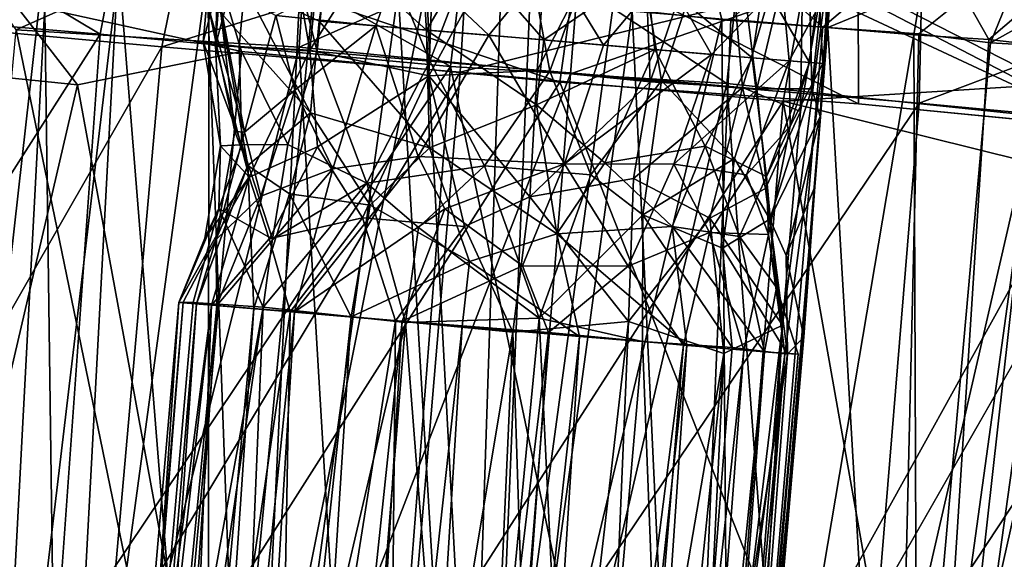
# Model space of a CAD drawing. Units: inches. Extents: x -14.5 to 10.7, y -12.9 to 13.1.
# Drawn here: x -4.9 to -4.4, y -11.4 to -11.1 of the extents above; entities that cross this region are included whole.
import ezdxf

# ---------------------------------------------------------------- set-up
doc = ezdxf.new("R2010")
doc.units = ezdxf.units.IN
doc.header["$MEASUREMENT"] = 0
doc.layers.add('SEAT-CASTER', color=5, linetype='Continuous')

msp = doc.modelspace()

# ---------------------------------------------------------------- linework, layer by layer
at = {"layer": 'SEAT-CASTER'}
for points in [[(-4.76788, -11.13375, 0.95763), (-4.7391, -11.02275, 0.90381), (-4.75791, -11.02473, 0.96081)], [(-4.74959, -11.136, 0.90212), (-4.7391, -11.02275, 0.90381), (-4.76788, -11.13375, 0.95763)], [(-4.75791, -11.02473, 0.96081), (-4.76171, -11.13555, 1.03145), (-4.76788, -11.13375, 0.95763)], [(-4.75325, -11.0251, 1.02148), (-4.76171, -11.13555, 1.03145), (-4.75791, -11.02473, 0.96081)], [(-4.73291, -11.02693, 1.06498), (-4.76171, -11.13555, 1.03145), (-4.75325, -11.0251, 1.02148)], [(-4.73291, -11.02693, 1.06498), (-4.71351, -11.13797, 1.10164), (-4.76171, -11.13555, 1.03145)], [(-4.70971, -11.13864, 0.85394), (-4.7391, -11.02275, 0.90381), (-4.74959, -11.136, 0.90212)], [(-4.70971, -11.13864, 0.85394), (-4.69935, -11.0297, 0.85453), (-4.7391, -11.02275, 0.90381)], [(-4.7022, -11.02678, 1.0999), (-4.71351, -11.13797, 1.10164), (-4.73291, -11.02693, 1.06498)], [(-4.64847, -11.034, 1.13028), (-4.71351, -11.13797, 1.10164), (-4.7022, -11.02678, 1.0999)], [(-4.6522, -11.14352, 0.82453), (-4.69935, -11.0297, 0.85453), (-4.70971, -11.13864, 0.85394)], [(-4.6522, -11.14352, 0.82453), (-4.6569, -11.03339, 0.83113), (-4.69935, -11.0297, 0.85453)], [(-4.64847, -11.034, 1.13028), (-4.65275, -11.15104, 1.12989), (-4.71351, -11.13797, 1.10164)], [(-4.6522, -11.14352, 0.82453), (-4.6115, -11.03718, 0.8204), (-4.6569, -11.03339, 0.83113)], [(-4.5896, -11.03516, 1.13648), (-4.65275, -11.15104, 1.12989), (-4.64847, -11.034, 1.13028)], [(-4.5896, -11.03516, 1.13648), (-4.59743, -11.14837, 1.13839), (-4.65275, -11.15104, 1.12989)], [(-4.59108, -11.14865, 0.82005), (-4.6115, -11.03718, 0.8204), (-4.6522, -11.14352, 0.82453)], [(-4.59108, -11.14865, 0.82005), (-4.55262, -11.04217, 0.8276), (-4.6115, -11.03718, 0.8204)], [(-4.54402, -11.04324, 1.12658), (-4.59743, -11.14837, 1.13839), (-4.5896, -11.03516, 1.13648)], [(-4.82053, -11.12984, 1.93844), (-4.9722, -11.03901, 1.86306), (-4.99171, -11.11533, 1.88375)], [(-4.9722, -11.03901, 1.86306), (-4.82053, -11.12984, 1.93844), (-4.80594, -11.05312, 1.91562)], [(-4.53409, -11.15348, 0.83814), (-4.55262, -11.04217, 0.8276), (-4.59108, -11.14865, 0.82005)], [(-4.53409, -11.15348, 0.83814), (-4.49922, -11.04667, 0.85692), (-4.55262, -11.04217, 0.8276)], [(-4.54402, -11.04324, 1.12658), (-4.5398, -11.15406, 1.1222), (-4.59743, -11.14837, 1.13839)], [(-4.5025, -11.0437, 1.10298), (-4.5398, -11.15406, 1.1222), (-4.54402, -11.04324, 1.12658)], [(-4.5025, -11.0437, 1.10298), (-4.49272, -11.15694, 1.08733), (-4.5398, -11.15406, 1.1222)], [(-4.48546, -11.15766, 0.87879), (-4.49922, -11.04667, 0.85692), (-4.53409, -11.15348, 0.83814)], [(-4.46133, -11.04995, 1.05421), (-4.49272, -11.15694, 1.08733), (-4.5025, -11.0437, 1.10298)], [(-4.48546, -11.15766, 0.87879), (-4.45979, -11.04966, 0.9067), (-4.49922, -11.04667, 0.85692)], [(-4.4573, -11.15764, 0.93203), (-4.44581, -11.04769, 0.95219), (-4.45979, -11.04966, 0.9067)], [(-4.45307, -11.17174, 0.98476), (-4.44581, -11.04769, 0.95219), (-4.4573, -11.15764, 0.93203)], [(-4.45307, -11.17174, 0.98476), (-4.44325, -11.05245, 0.99825), (-4.44581, -11.04769, 0.95219)], [(-4.49532, -11.67811, 0.99992), (-4.44325, -11.05245, 0.99825), (-4.45586, -11.20779, 0.99378)], [(-4.47238, -11.27838, 1.03628), (-4.44325, -11.05245, 0.99825), (-4.49532, -11.67811, 0.99992)], [(-4.46133, -11.04995, 1.05421), (-4.46307, -11.16926, 1.03831), (-4.49272, -11.15694, 1.08733)], [(-4.4573, -11.15764, 0.93203), (-4.45979, -11.04966, 0.9067), (-4.48546, -11.15766, 0.87879)], [(-4.44325, -11.05245, 0.99825), (-4.47238, -11.27838, 1.03628), (-4.46307, -11.16926, 1.03831)], [(-4.44325, -11.05245, 0.99825), (-4.46307, -11.16926, 1.03831), (-4.46133, -11.04995, 1.05421)], [(-4.45586, -11.20779, 0.99378), (-4.44325, -11.05245, 0.99825), (-4.45307, -11.17174, 0.98476)], [(-4.64181, -11.14632, 1.96119), (-4.80594, -11.05312, 1.91562), (-4.82053, -11.12984, 1.93844)], [(-4.80594, -11.05312, 1.91562), (-4.64181, -11.14632, 1.96119), (-4.63253, -11.06783, 1.93699)], [(-4.71404, -11.0608, 0.02572), (-4.86328, -11.12753, 0.02946), (-4.90454, -11.06733, 0.05781)], [(-4.86328, -11.12753, 0.02946), (-4.71404, -11.0608, 0.02572), (-4.719, -11.13641, 0.0017)], [(-4.57438, -11.07276, 0.02079), (-4.719, -11.13641, 0.0017), (-4.71404, -11.0608, 0.02572)], [(-4.77656, -11.07543, 1.75419), (-4.93323, -11.12301, 1.75609), (-4.91418, -11.06376, 1.70997)], [(-4.50069, -11.15492, 1.95608), (-4.63253, -11.06783, 1.93699), (-4.64181, -11.14632, 1.96119)], [(-4.63253, -11.06783, 1.93699), (-4.50069, -11.15492, 1.95608), (-4.49285, -11.07955, 1.93206)], [(-4.719, -11.13641, 0.0017), (-4.57438, -11.07276, 0.02079), (-4.5805, -11.14995, -0.00322)], [(-4.40097, -11.08746, 0.04216), (-4.5805, -11.14995, -0.00322), (-4.57438, -11.07276, 0.02079)], [(-4.50336, -11.12252, 1.24775), (-4.5158, -11.0694, 1.29751), (-4.55895, -11.11626, 1.26392)], [(-4.5158, -11.0694, 1.29751), (-4.45168, -11.12617, 1.2218), (-4.39703, -11.07948, 1.23686)], [(-4.45168, -11.12617, 1.2218), (-4.5158, -11.0694, 1.29751), (-4.50336, -11.12252, 1.24775)], [(-4.93323, -11.12301, 1.75609), (-4.77656, -11.07543, 1.75419), (-4.789, -11.13622, 1.80216)], [(-4.63303, -11.0876, 1.77257), (-4.789, -11.13622, 1.80216), (-4.77656, -11.07543, 1.75419)], [(-4.49868, -11.1222, 0.71146), (-4.44584, -11.0753, 0.68857), (-4.44922, -11.12639, 0.73753)], [(-4.34571, -11.08383, 0.77244), (-4.44922, -11.12639, 0.73753), (-4.44584, -11.0753, 0.68857)], [(-4.3094, -11.17497, 1.91565), (-4.49285, -11.07955, 1.93206), (-4.50069, -11.15492, 1.95608)], [(-4.49285, -11.07955, 1.93206), (-4.3094, -11.17497, 1.91565), (-4.3064, -11.09535, 1.89111)], [(-4.40538, -11.1301, 1.18469), (-4.39703, -11.07948, 1.23686), (-4.45168, -11.12617, 1.2218)], [(-4.36706, -11.13253, 1.13883), (-4.39703, -11.07948, 1.23686), (-4.40538, -11.1301, 1.18469)], [(-4.39703, -11.07948, 1.23686), (-4.36706, -11.13253, 1.13883), (-4.31347, -11.08652, 1.13637)], [(-4.789, -11.13622, 1.80216), (-4.63303, -11.0876, 1.77257), (-4.63675, -11.14914, 1.82105)], [(-4.70873, -11.12311, 1.10013), (-4.70251, -11.08372, 1.10343), (-4.74699, -11.10509, 1.05925)], [(-4.65391, -11.12773, 1.12955), (-4.70251, -11.08372, 1.10343), (-4.70873, -11.12311, 1.10013)], [(-4.65391, -11.12773, 1.12955), (-4.63175, -11.08954, 1.13587), (-4.70251, -11.08372, 1.10343)], [(-4.46148, -11.10552, 1.76532), (-4.63675, -11.14914, 1.82105), (-4.63303, -11.0876, 1.77257)], [(-4.5805, -11.14995, -0.00322), (-4.40097, -11.08746, 0.04216), (-4.40266, -11.16502, 0.01864)], [(-4.44922, -11.12639, 0.73753), (-4.34571, -11.08383, 0.77244), (-4.40269, -11.12951, 0.77511)], [(-4.40269, -11.12951, 0.77511), (-4.34571, -11.08383, 0.77244), (-4.36618, -11.13415, 0.82187)], [(-4.2347, -11.10155, 0.09472), (-4.40266, -11.16502, 0.01864), (-4.40097, -11.08746, 0.04216)], [(-4.3406, -11.13561, 1.08768), (-4.31347, -11.08652, 1.13637), (-4.36706, -11.13253, 1.13883)], [(-4.28528, -11.08895, 0.89163), (-4.36618, -11.13415, 0.82187), (-4.34571, -11.08383, 0.77244)], [(-4.91181, -11.65087, 1.1037), (-4.84912, -11.09247, 1.13485), (-4.87583, -11.09021, 1.08176)], [(-4.84133, -11.65684, 1.19584), (-4.84912, -11.09247, 1.13485), (-4.91181, -11.65087, 1.1037)], [(-4.84757, -11.09262, 0.82047), (-4.87732, -11.65379, 0.79938), (-4.87264, -11.0912, 0.86873)], [(-4.81093, -11.09572, 0.77519), (-4.87732, -11.65379, 0.79938), (-4.84757, -11.09262, 0.82047)], [(-4.84912, -11.09247, 1.13485), (-4.84133, -11.65684, 1.19584), (-4.81132, -11.09486, 1.18267)], [(-4.76145, -11.09452, 0.1795), (-4.58592, -11.15431, 0.13627), (-4.57721, -11.09233, 0.18522)], [(-4.7308, -11.12028, 0.87901), (-4.66681, -11.08824, 0.83137), (-4.67988, -11.12553, 0.83865)], [(-4.67988, -11.12553, 0.83865), (-4.66681, -11.08824, 0.83137), (-4.62225, -11.13035, 0.82221)], [(-4.62225, -11.13035, 0.82221), (-4.66681, -11.08824, 0.83137), (-4.59046, -11.09153, 0.82171)], [(-4.59418, -11.13261, 1.13636), (-4.63175, -11.08954, 1.13587), (-4.65391, -11.12773, 1.12955)], [(-4.59418, -11.13261, 1.13636), (-4.54197, -11.0971, 1.12506), (-4.63175, -11.08954, 1.13587)], [(-4.59046, -11.09153, 0.82171), (-4.56359, -11.13538, 0.82815), (-4.62225, -11.13035, 0.82221)], [(-4.53254, -11.09814, 0.83849), (-4.56359, -11.13538, 0.82815), (-4.59046, -11.09153, 0.82171)], [(-4.43363, -11.16538, 0.15568), (-4.57721, -11.09233, 0.18522), (-4.58592, -11.15431, 0.13627)], [(-4.57721, -11.09233, 0.18522), (-4.43363, -11.16538, 0.15568), (-4.43369, -11.10451, 0.20359)], [(-4.36618, -11.13415, 0.82187), (-4.28528, -11.08895, 0.89163), (-4.33938, -11.13571, 0.8732)], [(-4.81093, -11.09572, 0.77519), (-4.76535, -11.66329, 0.71198), (-4.87732, -11.65379, 0.79938)], [(-4.74842, -11.13868, 0.14825), (-4.76145, -11.09452, 0.1795), (-4.86503, -11.11308, 0.18484)], [(-4.81132, -11.09486, 1.18267), (-4.84133, -11.65684, 1.19584), (-4.76608, -11.10024, 1.21908)], [(-4.76499, -11.09962, 0.73757), (-4.76535, -11.66329, 0.71198), (-4.81093, -11.09572, 0.77519)], [(-4.58592, -11.15431, 0.13627), (-4.76145, -11.09452, 0.1795), (-4.74842, -11.13868, 0.14825)], [(-4.53742, -11.13761, 1.11914), (-4.54197, -11.0971, 1.12506), (-4.59418, -11.13261, 1.13636)], [(-4.48784, -11.14184, 1.07933), (-4.54197, -11.0971, 1.12506), (-4.53742, -11.13761, 1.11914)], [(-4.48784, -11.14184, 1.07933), (-4.48198, -11.10347, 1.07738), (-4.54197, -11.0971, 1.12506)], [(-4.76608, -11.10024, 1.21908), (-4.84133, -11.65684, 1.19584), (-4.74545, -11.66497, 1.25051)], [(-4.76608, -11.10024, 1.21908), (-4.74545, -11.66497, 1.25051), (-4.71847, -11.10356, 1.24503)], [(-4.71105, -11.10336, 0.70932), (-4.76535, -11.66329, 0.71198), (-4.76499, -11.09962, 0.73757)], [(-4.56359, -11.13538, 0.82815), (-4.53254, -11.09814, 0.83849), (-4.50857, -11.14008, 0.85765)], [(-4.50857, -11.14008, 0.85765), (-4.53254, -11.09814, 0.83849), (-4.47269, -11.10284, 0.89083)], [(-4.50857, -11.14008, 0.85765), (-4.47269, -11.10284, 0.89083), (-4.46891, -11.14342, 0.90741)], [(-4.46891, -11.14342, 0.90741), (-4.47269, -11.10284, 0.89083), (-4.44842, -11.10526, 0.96401)], [(-4.46148, -11.10552, 1.76532), (-4.3122, -11.09966, 1.68012), (-4.29193, -11.1232, 1.71771)], [(-4.40266, -11.16502, 0.01864), (-4.2347, -11.10155, 0.09472), (-4.23027, -11.18121, 0.07298)], [(-4.65508, -11.10965, 0.69461), (-4.76535, -11.66329, 0.71198), (-4.71105, -11.10336, 0.70932)], [(-4.76115, -11.10385, 0.93126), (-4.7469, -11.17988, 0.93994), (-4.76491, -11.11752, 0.96377)], [(-4.7308, -11.12028, 0.87901), (-4.7469, -11.17988, 0.93994), (-4.76115, -11.10385, 0.93126)], [(-4.75894, -11.11878, 1.02369), (-4.71317, -11.16996, 1.08012), (-4.74699, -11.10509, 1.05925)], [(-4.74699, -11.10509, 1.05925), (-4.71317, -11.16996, 1.08012), (-4.70873, -11.12311, 1.10013)], [(-4.71847, -11.10356, 1.24503), (-4.74545, -11.66497, 1.25051), (-4.66836, -11.1078, 1.26093)], [(-4.66836, -11.1078, 1.26093), (-4.74545, -11.66497, 1.25051), (-4.63478, -11.67436, 1.26534)], [(-4.66836, -11.1078, 1.26093), (-4.63478, -11.67436, 1.26534), (-4.61619, -11.11223, 1.26741)], [(-4.63675, -11.14914, 1.82105), (-4.46148, -11.10552, 1.76532), (-4.47207, -11.16397, 1.81042)], [(-4.45853, -11.1443, 1.02432), (-4.48198, -11.10347, 1.07738), (-4.48784, -11.14184, 1.07933)], [(-4.45853, -11.1443, 1.02432), (-4.45393, -11.10484, 1.02305), (-4.48198, -11.10347, 1.07738)], [(-4.47207, -11.16397, 1.81042), (-4.46148, -11.10552, 1.76532), (-4.35282, -11.15651, 1.77294)], [(-4.46891, -11.14342, 0.90741), (-4.44842, -11.10526, 0.96401), (-4.45173, -11.14469, 0.96439)], [(-4.29193, -11.1232, 1.71771), (-4.35282, -11.15651, 1.77294), (-4.46148, -11.10552, 1.76532)], [(-4.45173, -11.14469, 0.96439), (-4.45393, -11.10484, 1.02305), (-4.45853, -11.1443, 1.02432)], [(-4.45173, -11.14469, 0.96439), (-4.44842, -11.10526, 0.96401), (-4.45393, -11.10484, 1.02305)], [(-4.28708, -11.17965, 0.20085), (-4.43369, -11.10451, 0.20359), (-4.43363, -11.16538, 0.15568)], [(-4.43369, -11.10451, 0.20359), (-4.28708, -11.17965, 0.20085), (-4.29607, -11.11617, 0.24781)], [(-4.83197, -11.15563, 0.16239), (-4.86503, -11.11308, 0.18484), (-4.95525, -11.143, 0.20572)], [(-4.74842, -11.13868, 0.14825), (-4.86503, -11.11308, 0.18484), (-4.83197, -11.15563, 0.16239)], [(-4.65508, -11.10965, 0.69461), (-4.62475, -11.67521, 0.69392), (-4.76535, -11.66329, 0.71198)], [(-4.60122, -11.11351, 0.69026), (-4.62475, -11.67521, 0.69392), (-4.65508, -11.10965, 0.69461)], [(-4.61619, -11.11223, 1.26741), (-4.63478, -11.67436, 1.26534), (-4.55895, -11.11626, 1.26392)], [(-4.99171, -11.11533, 1.88375), (-5.01318, -11.43234, 1.88563), (-4.82053, -11.12984, 1.93844)], [(-4.75179, -11.1795, 0.9919), (-4.76491, -11.11752, 0.96377), (-4.7469, -11.17988, 0.93994)], [(-4.76491, -11.11752, 0.96377), (-4.75179, -11.1795, 0.9919), (-4.75894, -11.11878, 1.02369)], [(-4.55895, -11.11626, 1.26392), (-4.63478, -11.67436, 1.26534), (-4.50336, -11.12252, 1.24775)], [(-4.54907, -11.11793, 0.69612), (-4.62475, -11.67521, 0.69392), (-4.60122, -11.11351, 0.69026)], [(-4.54907, -11.11793, 0.69612), (-4.52253, -11.68388, 0.72471), (-4.62475, -11.67521, 0.69392)], [(-4.49868, -11.1222, 0.71146), (-4.52253, -11.68388, 0.72471), (-4.54907, -11.11793, 0.69612)], [(-4.96228, -11.43915, 1.76252), (-4.93323, -11.12301, 1.75609), (-4.789, -11.13622, 1.80216)], [(-4.71317, -11.16996, 1.08012), (-4.75894, -11.11878, 1.02369), (-4.74512, -11.19677, 1.02115)], [(-4.74512, -11.19677, 1.02115), (-4.75894, -11.11878, 1.02369), (-4.75179, -11.1795, 0.9919)], [(-4.7469, -11.17988, 0.93994), (-4.7308, -11.12028, 0.87901), (-4.72117, -11.15844, 0.88651)], [(-4.72117, -11.15844, 0.88651), (-4.7308, -11.12028, 0.87901), (-4.67988, -11.12553, 0.83865)], [(-4.65251, -11.18788, 1.11257), (-4.70873, -11.12311, 1.10013), (-4.71317, -11.16996, 1.08012)], [(-4.70873, -11.12311, 1.10013), (-4.65251, -11.18788, 1.11257), (-4.65391, -11.12773, 1.12955)], [(-4.50336, -11.12252, 1.24775), (-4.63478, -11.67436, 1.26534), (-4.49921, -11.68585, 1.22149)], [(-4.44922, -11.12639, 0.73753), (-4.52253, -11.68388, 0.72471), (-4.49868, -11.1222, 0.71146)], [(-4.50336, -11.12252, 1.24775), (-4.49921, -11.68585, 1.22149), (-4.45168, -11.12617, 1.2218)], [(-4.86328, -11.12753, 0.02946), (-4.79707, -11.45024, 0.00963), (-4.89285, -11.44304, 0.03101)], [(-4.719, -11.13641, 0.0017), (-4.79707, -11.45024, 0.00963), (-4.86328, -11.12753, 0.02946)], [(-4.72117, -11.15844, 0.88651), (-4.67988, -11.12553, 0.83865), (-4.70171, -11.19851, 0.87188)], [(-4.70171, -11.19851, 0.87188), (-4.67988, -11.12553, 0.83865), (-4.65828, -11.1923, 0.84747)], [(-4.62225, -11.13035, 0.82221), (-4.65828, -11.1923, 0.84747), (-4.67988, -11.12553, 0.83865)], [(-4.59785, -11.16577, 1.12238), (-4.65391, -11.12773, 1.12955), (-4.65251, -11.18788, 1.11257)], [(-4.59785, -11.16577, 1.12238), (-4.59418, -11.13261, 1.13636), (-4.65391, -11.12773, 1.12955)], [(-4.44922, -11.12639, 0.73753), (-4.41622, -11.69289, 0.81627), (-4.52253, -11.68388, 0.72471)], [(-4.45168, -11.12617, 1.2218), (-4.49921, -11.68585, 1.22149), (-4.40538, -11.1301, 1.18469)], [(-4.40269, -11.12951, 0.77511), (-4.41622, -11.69289, 0.81627), (-4.44922, -11.12639, 0.73753)], [(-4.82053, -11.12984, 1.93844), (-5.01318, -11.43234, 1.88563), (-4.84311, -11.44677, 1.93914)], [(-4.82053, -11.12984, 1.93844), (-4.84311, -11.44677, 1.93914), (-4.64181, -11.14632, 1.96119)], [(-4.62225, -11.13035, 0.82221), (-4.58357, -11.19592, 0.84261), (-4.65828, -11.1923, 0.84747)], [(-4.58357, -11.19592, 0.84261), (-4.62225, -11.13035, 0.82221), (-4.56359, -11.13538, 0.82815)], [(-4.53742, -11.13761, 1.11914), (-4.59418, -11.13261, 1.13636), (-4.59785, -11.16577, 1.12238)], [(-4.40538, -11.1301, 1.18469), (-4.49921, -11.68585, 1.22149), (-4.40314, -11.694, 1.11597)], [(-4.36618, -11.13415, 0.82187), (-4.41622, -11.69289, 0.81627), (-4.40269, -11.12951, 0.77511)], [(-4.40538, -11.1301, 1.18469), (-4.40314, -11.694, 1.11597), (-4.36706, -11.13253, 1.13883)], [(-4.36706, -11.13253, 1.13883), (-4.40314, -11.694, 1.11597), (-4.3406, -11.13561, 1.08768)], [(-4.96228, -11.43915, 1.76252), (-4.789, -11.13622, 1.80216), (-4.8167, -11.44901, 1.80787)], [(-4.8167, -11.44901, 1.80787), (-4.789, -11.13622, 1.80216), (-4.63675, -11.14914, 1.82105)], [(-4.719, -11.13641, 0.0017), (-4.69978, -11.45892, -0.00139), (-4.79707, -11.45024, 0.00963)], [(-4.76788, -11.13375, 0.95763), (-4.75902, -11.18686, 1.00198), (-4.74825, -11.18633, 0.91981)], [(-4.76171, -11.13555, 1.03145), (-4.75902, -11.18686, 1.00198), (-4.76788, -11.13375, 0.95763)], [(-4.76788, -11.13375, 0.95763), (-4.74825, -11.18633, 0.91981), (-4.74959, -11.136, 0.90212)], [(-4.71351, -11.13797, 1.10164), (-4.74449, -11.20275, 1.04439), (-4.76171, -11.13555, 1.03145)], [(-4.75902, -11.18686, 1.00198), (-4.76171, -11.13555, 1.03145), (-4.74449, -11.20275, 1.04439)], [(-4.74959, -11.136, 0.90212), (-4.72467, -11.1861, 0.88304), (-4.70971, -11.13864, 0.85394)], [(-4.72467, -11.1861, 0.88304), (-4.74959, -11.136, 0.90212), (-4.74825, -11.18633, 0.91981)], [(-4.74449, -11.20275, 1.04439), (-4.71351, -11.13797, 1.10164), (-4.70958, -11.18737, 1.08989)], [(-4.5805, -11.14995, -0.00322), (-4.69978, -11.45892, -0.00139), (-4.719, -11.13641, 0.0017)], [(-4.65275, -11.15104, 1.12989), (-4.70958, -11.18737, 1.08989), (-4.71351, -11.13797, 1.10164)], [(-4.59785, -11.16577, 1.12238), (-4.56294, -11.19542, 1.10779), (-4.53742, -11.13761, 1.11914)], [(-4.50857, -11.14008, 0.85765), (-4.58357, -11.19592, 0.84261), (-4.56359, -11.13538, 0.82815)], [(-4.51176, -11.18703, 1.0798), (-4.53742, -11.13761, 1.11914), (-4.56294, -11.19542, 1.10779)], [(-4.53742, -11.13761, 1.11914), (-4.51176, -11.18703, 1.0798), (-4.48784, -11.14184, 1.07933)], [(-4.33938, -11.13571, 0.8732), (-4.41622, -11.69289, 0.81627), (-4.36618, -11.13415, 0.82187)], [(-4.33938, -11.13571, 0.8732), (-4.36688, -11.69708, 0.97851), (-4.41622, -11.69289, 0.81627)], [(-4.3406, -11.13561, 1.08768), (-4.40314, -11.694, 1.11597), (-4.32531, -11.1369, 1.0371)], [(-4.32531, -11.1369, 1.0371), (-4.40314, -11.694, 1.11597), (-4.36688, -11.69708, 0.97851)], [(-4.32371, -11.13704, 0.92918), (-4.36688, -11.69708, 0.97851), (-4.33938, -11.13571, 0.8732)], [(-4.32531, -11.1369, 1.0371), (-4.36688, -11.69708, 0.97851), (-4.31947, -11.1374, 0.98477)], [(-4.31947, -11.1374, 0.98477), (-4.36688, -11.69708, 0.97851), (-4.32371, -11.13704, 0.92918)], [(-4.89878, -11.44198, 0.17112), (-4.83197, -11.15563, 0.16239), (-4.95525, -11.143, 0.20572)], [(-4.77706, -11.45488, 0.14165), (-4.74842, -11.13868, 0.14825), (-4.83197, -11.15563, 0.16239)], [(-4.77706, -11.45488, 0.14165), (-4.58592, -11.15431, 0.13627), (-4.74842, -11.13868, 0.14825)], [(-4.68437, -11.20588, 0.85239), (-4.70971, -11.13864, 0.85394), (-4.72467, -11.1861, 0.88304)], [(-4.70971, -11.13864, 0.85394), (-4.68437, -11.20588, 0.85239), (-4.6522, -11.14352, 0.82453)], [(-4.58357, -11.19592, 0.84261), (-4.50857, -11.14008, 0.85765), (-4.52774, -11.19616, 0.86906)], [(-4.46891, -11.14342, 0.90741), (-4.52774, -11.19616, 0.86906), (-4.50857, -11.14008, 0.85765)], [(-4.4805, -11.20247, 1.01784), (-4.48784, -11.14184, 1.07933), (-4.51176, -11.18703, 1.0798)], [(-4.48784, -11.14184, 1.07933), (-4.4805, -11.20247, 1.01784), (-4.45853, -11.1443, 1.02432)], [(-4.64181, -11.14632, 1.96119), (-4.84311, -11.44677, 1.93914), (-4.66632, -11.46226, 1.96054)], [(-4.62436, -11.19705, 0.83288), (-4.6522, -11.14352, 0.82453), (-4.68437, -11.20588, 0.85239)], [(-4.64181, -11.14632, 1.96119), (-4.66632, -11.46226, 1.96054), (-4.57394, -11.46959, 1.95917)], [(-4.6522, -11.14352, 0.82453), (-4.62436, -11.19705, 0.83288), (-4.59108, -11.14865, 0.82005)], [(-4.64181, -11.14632, 1.96119), (-4.57394, -11.46959, 1.95917), (-4.50069, -11.15492, 1.95608)], [(-4.52774, -11.19616, 0.86906), (-4.46891, -11.14342, 0.90741), (-4.49064, -11.20167, 0.91452)], [(-4.46847, -11.17674, 0.96523), (-4.49064, -11.20167, 0.91452), (-4.46891, -11.14342, 0.90741)], [(-4.46847, -11.17674, 0.96523), (-4.45853, -11.1443, 1.02432), (-4.4805, -11.20247, 1.01784)], [(-4.46891, -11.14342, 0.90741), (-4.45173, -11.14469, 0.96439), (-4.46847, -11.17674, 0.96523)], [(-4.46847, -11.17674, 0.96523), (-4.45173, -11.14469, 0.96439), (-4.45853, -11.1443, 1.02432)], [(-4.8167, -11.44901, 1.80787), (-4.63675, -11.14914, 1.82105), (-4.66339, -11.46201, 1.82687)], [(-4.65275, -11.15104, 1.12989), (-4.68659, -11.22359, 1.10749), (-4.70958, -11.18737, 1.08989)], [(-4.5805, -11.14995, -0.00322), (-4.60613, -11.46687, -0.00293), (-4.69978, -11.45892, -0.00139)], [(-4.68659, -11.22359, 1.10749), (-4.65275, -11.15104, 1.12989), (-4.63451, -11.22798, 1.12413)], [(-4.66339, -11.46201, 1.82687), (-4.63675, -11.14914, 1.82105), (-4.47207, -11.16397, 1.81042)], [(-4.65275, -11.15104, 1.12989), (-4.59743, -11.14837, 1.13839), (-4.60125, -11.21279, 1.1223)], [(-4.60125, -11.21279, 1.1223), (-4.63451, -11.22798, 1.12413), (-4.65275, -11.15104, 1.12989)], [(-4.5701, -11.20168, 0.83946), (-4.59108, -11.14865, 0.82005), (-4.62436, -11.19705, 0.83288)], [(-4.40266, -11.16502, 0.01864), (-4.60613, -11.46687, -0.00293), (-4.5805, -11.14995, -0.00322)], [(-4.5398, -11.15406, 1.1222), (-4.60125, -11.21279, 1.1223), (-4.59743, -11.14837, 1.13839)], [(-4.59108, -11.14865, 0.82005), (-4.5701, -11.20168, 0.83946), (-4.53409, -11.15348, 0.83814)], [(-4.77706, -11.45488, 0.14165), (-4.83197, -11.15563, 0.16239), (-4.89878, -11.44198, 0.17112)], [(-4.60125, -11.21279, 1.1223), (-4.5398, -11.15406, 1.1222), (-4.54838, -11.20354, 1.10954)], [(-4.50069, -11.15492, 1.95608), (-4.57394, -11.46959, 1.95917), (-4.47658, -11.47741, 1.94816)], [(-4.54351, -11.22195, 0.85436), (-4.53409, -11.15348, 0.83814), (-4.5701, -11.20168, 0.83946)], [(-4.49272, -11.15694, 1.08733), (-4.54838, -11.20354, 1.10954), (-4.5398, -11.15406, 1.1222)], [(-4.54838, -11.20354, 1.10954), (-4.49272, -11.15694, 1.08733), (-4.50947, -11.22369, 1.07575)], [(-4.49675, -11.19324, 0.88596), (-4.53409, -11.15348, 0.83814), (-4.54351, -11.22195, 0.85436)], [(-4.53409, -11.15348, 0.83814), (-4.49675, -11.19324, 0.88596), (-4.48546, -11.15766, 0.87879)], [(-4.48099, -11.20858, 1.04056), (-4.50947, -11.22369, 1.07575), (-4.49272, -11.15694, 1.08733)], [(-4.50069, -11.15492, 1.95608), (-4.47658, -11.47741, 1.94816), (-4.3094, -11.17497, 1.91565)], [(-4.4788, -11.22431, 0.9351), (-4.48546, -11.15766, 0.87879), (-4.49675, -11.19324, 0.88596)], [(-4.48099, -11.20858, 1.04056), (-4.49272, -11.15694, 1.08733), (-4.46307, -11.16926, 1.03831)], [(-4.48546, -11.15766, 0.87879), (-4.4788, -11.22431, 0.9351), (-4.4573, -11.15764, 0.93203)], [(-4.45307, -11.17174, 0.98476), (-4.4573, -11.15764, 0.93203), (-4.4788, -11.22431, 0.9351)], [(-4.47207, -11.16397, 1.81042), (-4.35282, -11.15651, 1.77294), (-4.34931, -11.19441, 1.78314)], [(-4.7469, -11.17988, 0.93994), (-4.72117, -11.15844, 0.88651), (-4.7385, -11.21243, 0.91224)], [(-4.7385, -11.21243, 0.91224), (-4.72117, -11.15844, 0.88651), (-4.70171, -11.19851, 0.87188)], [(-4.66339, -11.46201, 1.82687), (-4.47207, -11.16397, 1.81042), (-4.49711, -11.47957, 1.81668)], [(-4.65251, -11.18788, 1.11257), (-4.5874, -11.23168, 1.1161), (-4.59785, -11.16577, 1.12238)], [(-4.40266, -11.16502, 0.01864), (-4.42865, -11.48192, 0.01906), (-4.60613, -11.46687, -0.00293)], [(-4.56294, -11.19542, 1.10779), (-4.59785, -11.16577, 1.12238), (-4.5874, -11.23168, 1.1161)], [(-4.49711, -11.47957, 1.81668), (-4.47207, -11.16397, 1.81042), (-4.41554, -11.48259, 1.7975)], [(-4.41554, -11.48259, 1.7975), (-4.47207, -11.16397, 1.81042), (-4.34931, -11.19441, 1.78314)], [(-4.23027, -11.18121, 0.07298), (-4.42865, -11.48192, 0.01906), (-4.40266, -11.16502, 0.01864)], [(-4.74512, -11.19677, 1.02115), (-4.72388, -11.21136, 1.0668), (-4.71317, -11.16996, 1.08012)], [(-4.68279, -11.21715, 1.10145), (-4.71317, -11.16996, 1.08012), (-4.72388, -11.21136, 1.0668)], [(-4.65251, -11.18788, 1.11257), (-4.71317, -11.16996, 1.08012), (-4.68279, -11.21715, 1.10145)], [(-4.48099, -11.20858, 1.04056), (-4.46307, -11.16926, 1.03831), (-4.47238, -11.27838, 1.03628)], [(-4.45307, -11.17174, 0.98476), (-4.4788, -11.22431, 0.9351), (-4.47038, -11.24278, 0.97808)], [(-4.45307, -11.17174, 0.98476), (-4.47038, -11.24278, 0.97808), (-4.45586, -11.20779, 0.99378)], [(-4.49064, -11.20167, 0.91452), (-4.46847, -11.17674, 0.96523), (-4.47939, -11.23208, 0.95248)], [(-4.4805, -11.20247, 1.01784), (-4.47939, -11.23208, 0.95248), (-4.46847, -11.17674, 0.96523)], [(-4.3094, -11.17497, 1.91565), (-4.47658, -11.47741, 1.94816), (-4.37908, -11.48611, 1.92652)], [(-4.3094, -11.17497, 1.91565), (-4.37908, -11.48611, 1.92652), (-4.2863, -11.49448, 1.89576)], [(-4.7469, -11.17988, 0.93994), (-4.7614, -11.23483, 0.96537), (-4.75179, -11.1795, 0.9919)], [(-4.74512, -11.19677, 1.02115), (-4.75179, -11.1795, 0.9919), (-4.7614, -11.23483, 0.96537)], [(-4.7614, -11.23483, 0.96537), (-4.7469, -11.17988, 0.93994), (-4.7385, -11.21243, 0.91224)], [(-4.3117, -11.49527, 0.19478), (-4.28708, -11.17965, 0.20085), (-4.45801, -11.479, 0.1499)], [(-4.23027, -11.18121, 0.07298), (-4.25943, -11.49675, 0.07286), (-4.42865, -11.48192, 0.01906)], [(-4.74449, -11.20275, 1.04439), (-4.76708, -11.23402, 0.98924), (-4.75902, -11.18686, 1.00198)], [(-4.75902, -11.18686, 1.00198), (-4.76708, -11.23402, 0.98924), (-4.75996, -11.21885, 0.94675)], [(-4.74825, -11.18633, 0.91981), (-4.75902, -11.18686, 1.00198), (-4.75996, -11.21885, 0.94675)], [(-4.73249, -11.23442, 0.88351), (-4.74825, -11.18633, 0.91981), (-4.75996, -11.21885, 0.94675)], [(-4.74825, -11.18633, 0.91981), (-4.73249, -11.23442, 0.88351), (-4.72467, -11.1861, 0.88304)], [(-4.70958, -11.18737, 1.08989), (-4.7343, -11.23421, 1.07207), (-4.74449, -11.20275, 1.04439)], [(-4.68659, -11.22359, 1.10749), (-4.7343, -11.23421, 1.07207), (-4.70958, -11.18737, 1.08989)], [(-4.68437, -11.20588, 0.85239), (-4.72467, -11.1861, 0.88304), (-4.73249, -11.23442, 0.88351)], [(-4.63205, -11.24594, 1.12238), (-4.65251, -11.18788, 1.11257), (-4.68279, -11.21715, 1.10145)], [(-4.65251, -11.18788, 1.11257), (-4.63205, -11.24594, 1.12238), (-4.5874, -11.23168, 1.1161)], [(-4.56294, -11.19542, 1.10779), (-4.52859, -11.22792, 1.08696), (-4.51176, -11.18703, 1.0798)], [(-4.49426, -11.23314, 1.04554), (-4.51176, -11.18703, 1.0798), (-4.52859, -11.22792, 1.08696)], [(-4.4805, -11.20247, 1.01784), (-4.51176, -11.18703, 1.0798), (-4.49426, -11.23314, 1.04554)], [(-4.65828, -11.1923, 0.84747), (-4.72133, -11.27163, 0.85765), (-4.70171, -11.19851, 0.87188)], [(-4.6446, -11.21899, 0.84213), (-4.72133, -11.27163, 0.85765), (-4.65828, -11.1923, 0.84747)], [(-4.65828, -11.1923, 0.84747), (-4.58357, -11.19592, 0.84261), (-4.6446, -11.21899, 0.84213)], [(-4.54351, -11.22195, 0.85436), (-4.50291, -11.23912, 0.88754), (-4.49675, -11.19324, 0.88596)], [(-4.4788, -11.22431, 0.9351), (-4.49675, -11.19324, 0.88596), (-4.50291, -11.23912, 0.88754)], [(-4.7614, -11.23483, 0.96537), (-4.77137, -11.26741, 1.02432), (-4.74512, -11.19677, 1.02115)], [(-4.74205, -11.26987, 1.07933), (-4.74512, -11.19677, 1.02115), (-4.77137, -11.26741, 1.02432)], [(-4.74512, -11.19677, 1.02115), (-4.74205, -11.26987, 1.07933), (-4.72388, -11.21136, 1.0668)], [(-4.62436, -11.19705, 0.83288), (-4.68437, -11.20588, 0.85239), (-4.65807, -11.22846, 0.8381)], [(-4.59643, -11.27487, 0.82396), (-4.62436, -11.19705, 0.83288), (-4.65807, -11.22846, 0.8381)], [(-4.58357, -11.19592, 0.84261), (-4.60503, -11.24814, 0.83539), (-4.6446, -11.21899, 0.84213)], [(-4.62436, -11.19705, 0.83288), (-4.59643, -11.27487, 0.82396), (-4.5701, -11.20168, 0.83946)], [(-4.60503, -11.24814, 0.83539), (-4.58357, -11.19592, 0.84261), (-4.55107, -11.24823, 0.85231)], [(-4.52859, -11.22792, 1.08696), (-4.56294, -11.19542, 1.10779), (-4.5874, -11.23168, 1.1161)], [(-4.52774, -11.19616, 0.86906), (-4.55107, -11.24823, 0.85231), (-4.58357, -11.19592, 0.84261)], [(-4.50962, -11.23103, 0.88956), (-4.55107, -11.24823, 0.85231), (-4.52774, -11.19616, 0.86906)], [(-4.49064, -11.20167, 0.91452), (-4.50962, -11.23103, 0.88956), (-4.52774, -11.19616, 0.86906)], [(-4.41554, -11.48259, 1.7975), (-4.34931, -11.19441, 1.78314), (-4.33544, -11.48982, 1.77152)], [(-4.7804, -11.26679, 0.98924), (-4.74449, -11.20275, 1.04439), (-4.76373, -11.26822, 1.05094)], [(-4.74449, -11.20275, 1.04439), (-4.7804, -11.26679, 0.98924), (-4.76708, -11.23402, 0.98924)], [(-4.7343, -11.23421, 1.07207), (-4.76373, -11.26822, 1.05094), (-4.74449, -11.20275, 1.04439)], [(-4.76099, -11.26829, 0.90741), (-4.70171, -11.19851, 0.87188), (-4.72133, -11.27163, 0.85765)], [(-4.70171, -11.19851, 0.87188), (-4.76099, -11.26829, 0.90741), (-4.7385, -11.21243, 0.91224)], [(-4.54351, -11.22195, 0.85436), (-4.5701, -11.20168, 0.83946), (-4.59643, -11.27487, 0.82396)], [(-4.50962, -11.23103, 0.88956), (-4.49064, -11.20167, 0.91452), (-4.47939, -11.23208, 0.95248)], [(-4.47547, -11.25907, 0.99241), (-4.4805, -11.20247, 1.01784), (-4.49426, -11.23314, 1.04554)], [(-4.4805, -11.20247, 1.01784), (-4.47547, -11.25907, 0.99241), (-4.47939, -11.23208, 0.95248)], [(-4.73249, -11.23442, 0.88351), (-4.73731, -11.26914, 0.86784), (-4.68437, -11.20588, 0.85239)], [(-4.66467, -11.27696, 0.82405), (-4.68437, -11.20588, 0.85239), (-4.73731, -11.26914, 0.86784)], [(-4.68437, -11.20588, 0.85239), (-4.66467, -11.27696, 0.82405), (-4.65807, -11.22846, 0.8381)], [(-4.60125, -11.21279, 1.1223), (-4.54838, -11.20354, 1.10954), (-4.55091, -11.27657, 1.11864)], [(-4.50947, -11.22369, 1.07575), (-4.55091, -11.27657, 1.11864), (-4.54838, -11.20354, 1.10954)], [(-4.49532, -11.67811, 0.99992), (-4.45586, -11.20779, 0.99378), (-4.46148, -11.2844, 0.98614)], [(-4.45586, -11.20779, 0.99378), (-4.47038, -11.24278, 0.97808), (-4.46148, -11.2844, 0.98614)], [(-4.7614, -11.23483, 0.96537), (-4.7385, -11.21243, 0.91224), (-4.76099, -11.26829, 0.90741)], [(-4.69248, -11.2741, 1.11914), (-4.72388, -11.21136, 1.0668), (-4.74205, -11.26987, 1.07933)], [(-4.72388, -11.21136, 1.0668), (-4.69248, -11.2741, 1.11914), (-4.68279, -11.21715, 1.10145)], [(-4.60125, -11.21279, 1.1223), (-4.60986, -11.28193, 1.13873), (-4.63451, -11.22798, 1.12413)], [(-4.55091, -11.27657, 1.11864), (-4.60986, -11.28193, 1.13873), (-4.60125, -11.21279, 1.1223)], [(-4.47238, -11.27838, 1.03628), (-4.50947, -11.22369, 1.07575), (-4.48099, -11.20858, 1.04056)], [(-4.63205, -11.24594, 1.12238), (-4.68279, -11.21715, 1.10145), (-4.69248, -11.2741, 1.11914)], [(-4.75996, -11.21885, 0.94675), (-4.7804, -11.26679, 0.98924), (-4.77307, -11.26679, 0.93132)], [(-4.75996, -11.21885, 0.94675), (-4.76708, -11.23402, 0.98924), (-4.7804, -11.26679, 0.98924)], [(-4.73731, -11.26914, 0.86784), (-4.75996, -11.21885, 0.94675), (-4.77307, -11.26679, 0.93132)], [(-4.75996, -11.21885, 0.94675), (-4.73731, -11.26914, 0.86784), (-4.73249, -11.23442, 0.88351)], [(-4.68659, -11.22359, 1.10749), (-4.7236, -11.27162, 1.10167), (-4.7343, -11.23421, 1.07207)], [(-4.7236, -11.27162, 1.10167), (-4.68659, -11.22359, 1.10749), (-4.66987, -11.27623, 1.13124)], [(-4.72133, -11.27163, 0.85765), (-4.6446, -11.21899, 0.84213), (-4.66631, -11.27633, 0.82815)], [(-4.63451, -11.22798, 1.12413), (-4.66987, -11.27623, 1.13124), (-4.68659, -11.22359, 1.10749)], [(-4.6446, -11.21899, 0.84213), (-4.60503, -11.24814, 0.83539), (-4.66631, -11.27633, 0.82815)], [(-4.59643, -11.27487, 0.82396), (-4.54378, -11.28667, 0.83905), (-4.54351, -11.22195, 0.85436)], [(-4.49793, -11.28975, 0.87784), (-4.54351, -11.22195, 0.85436), (-4.54378, -11.28667, 0.83905)], [(-4.54351, -11.22195, 0.85436), (-4.49793, -11.28975, 0.87784), (-4.50291, -11.23912, 0.88754)], [(-4.66987, -11.27623, 1.13124), (-4.63451, -11.22798, 1.12413), (-4.60986, -11.28193, 1.13873)], [(-4.59643, -11.27487, 0.82396), (-4.65807, -11.22846, 0.8381), (-4.66467, -11.27696, 0.82405)], [(-4.5874, -11.23168, 1.1161), (-4.52117, -11.2886, 1.10013), (-4.52859, -11.22792, 1.08696)], [(-4.55091, -11.27657, 1.11864), (-4.50947, -11.22369, 1.07575), (-4.50219, -11.2928, 1.0851)], [(-4.52859, -11.22792, 1.08696), (-4.4815, -11.29199, 1.05038), (-4.49426, -11.23314, 1.04554)], [(-4.4815, -11.29199, 1.05038), (-4.52859, -11.22792, 1.08696), (-4.52117, -11.2886, 1.10013)], [(-4.47238, -11.27838, 1.03628), (-4.50219, -11.2928, 1.0851), (-4.50947, -11.22369, 1.07575)], [(-4.50291, -11.23912, 0.88754), (-4.46973, -11.29325, 0.92916), (-4.4788, -11.22431, 0.9351)], [(-4.47038, -11.24278, 0.97808), (-4.4788, -11.22431, 0.9351), (-4.46973, -11.29325, 0.92916)], [(-4.63205, -11.24594, 1.12238), (-4.57592, -11.28411, 1.12998), (-4.5874, -11.23168, 1.1161)], [(-4.5874, -11.23168, 1.1161), (-4.57592, -11.28411, 1.12998), (-4.52117, -11.2886, 1.10013)], [(-4.55107, -11.24823, 0.85231), (-4.50962, -11.23103, 0.88956), (-4.52287, -11.28863, 0.85568)], [(-4.52287, -11.28863, 0.85568), (-4.50962, -11.23103, 0.88956), (-4.49206, -11.29112, 0.89097)], [(-4.47939, -11.23208, 0.95248), (-4.49206, -11.29112, 0.89097), (-4.50962, -11.23103, 0.88956)], [(-4.47547, -11.25907, 0.99241), (-4.49426, -11.23314, 1.04554), (-4.4815, -11.29199, 1.05038)], [(-4.49206, -11.29112, 0.89097), (-4.47939, -11.23208, 0.95248), (-4.47113, -11.29287, 0.93347)], [(-4.47547, -11.25907, 0.99241), (-4.47113, -11.29287, 0.93347), (-4.47939, -11.23208, 0.95248)], [(-4.76099, -11.26829, 0.90741), (-4.77819, -11.26655, 0.96533), (-4.7614, -11.23483, 0.96537)], [(-4.77819, -11.26655, 0.96533), (-4.77137, -11.26741, 1.02432), (-4.7614, -11.23483, 0.96537)], [(-4.76373, -11.26822, 1.05094), (-4.7343, -11.23421, 1.07207), (-4.7236, -11.27162, 1.10167)], [(-4.46973, -11.29325, 0.92916), (-4.50291, -11.23912, 0.88754), (-4.49793, -11.28975, 0.87784)], [(-4.47038, -11.24278, 0.97808), (-4.46973, -11.29325, 0.92916), (-4.46148, -11.2844, 0.98614)], [(-4.69248, -11.2741, 1.11914), (-4.63572, -11.2791, 1.13636), (-4.63205, -11.24594, 1.12238)], [(-4.66631, -11.27633, 0.82815), (-4.60503, -11.24814, 0.83539), (-4.59167, -11.28205, 0.82255)], [(-4.63205, -11.24594, 1.12238), (-4.63572, -11.2791, 1.13636), (-4.57592, -11.28411, 1.12998)], [(-4.60503, -11.24814, 0.83539), (-4.55107, -11.24823, 0.85231), (-4.59167, -11.28205, 0.82255)], [(-4.55107, -11.24823, 0.85231), (-4.52287, -11.28863, 0.85568), (-4.59167, -11.28205, 0.82255)], [(-4.4815, -11.29199, 1.05038), (-4.46426, -11.29317, 0.99245), (-4.47547, -11.25907, 0.99241)], [(-4.47547, -11.25907, 0.99241), (-4.46426, -11.29317, 0.99245), (-4.47113, -11.29287, 0.93347)], [(-4.77819, -11.26655, 0.96533), (-4.88255, -12.52305, 0.94782), (-4.87867, -12.52316, 1.02152)], [(-4.76099, -11.26829, 0.90741), (-4.88255, -12.52305, 0.94782), (-4.77819, -11.26655, 0.96533)], [(-4.76099, -11.26829, 0.90741), (-4.84903, -12.52556, 0.87834), (-4.88255, -12.52305, 0.94782)], [(-4.77819, -11.26655, 0.96533), (-4.87867, -12.52316, 1.02152), (-4.77137, -11.26741, 1.02432)], [(-4.77137, -11.26741, 1.02432), (-4.87867, -12.52316, 1.02152), (-4.85982, -12.52475, 1.06239)], [(-4.77137, -11.26741, 1.02432), (-4.85982, -12.52475, 1.06239), (-4.74205, -11.26987, 1.07933)], [(-4.72133, -11.27163, 0.85765), (-4.84903, -12.52556, 0.87834), (-4.76099, -11.26829, 0.90741)], [(-4.76373, -11.26822, 1.05094), (-4.8138, -11.65229, 0.99022), (-4.7804, -11.26679, 0.98924)], [(-4.7804, -11.26679, 0.98924), (-4.8138, -11.65229, 0.99022), (-4.80667, -11.65294, 0.93024)], [(-4.76373, -11.26822, 1.05094), (-4.80777, -11.65686, 1.0296), (-4.8138, -11.65229, 0.99022)], [(-4.76373, -11.26822, 1.05094), (-4.77927, -11.65484, 1.07907), (-4.80777, -11.65686, 1.0296)], [(-4.80667, -11.65294, 0.93024), (-4.73731, -11.26914, 0.86784), (-4.77307, -11.26679, 0.93132)], [(-4.7804, -11.26679, 0.98924), (-4.80667, -11.65294, 0.93024), (-4.77307, -11.26679, 0.93132)], [(-4.7236, -11.27162, 1.10167), (-4.77927, -11.65484, 1.07907), (-4.76373, -11.26822, 1.05094)], [(-4.74205, -11.26987, 1.07933), (-4.85982, -12.52475, 1.06239), (-4.82782, -12.52752, 1.10013)], [(-4.72133, -11.27163, 0.85765), (-4.79897, -12.52994, 0.83865), (-4.84903, -12.52556, 0.87834)], [(-4.74205, -11.26987, 1.07933), (-4.82782, -12.52752, 1.10013), (-4.69248, -11.2741, 1.11914)], [(-4.79415, -11.65895, 0.89614), (-4.73731, -11.26914, 0.86784), (-4.80667, -11.65294, 0.93024)], [(-4.66631, -11.27633, 0.82815), (-4.79897, -12.52994, 0.83865), (-4.72133, -11.27163, 0.85765)], [(-4.75348, -11.65701, 0.8529), (-4.73731, -11.26914, 0.86784), (-4.79415, -11.65895, 0.89614)], [(-4.7236, -11.27162, 1.10167), (-4.73051, -11.659, 1.12005), (-4.77927, -11.65484, 1.07907)], [(-4.75348, -11.65701, 0.8529), (-4.66467, -11.27696, 0.82405), (-4.73731, -11.26914, 0.86784)], [(-4.66987, -11.27623, 1.13124), (-4.73051, -11.659, 1.12005), (-4.7236, -11.27162, 1.10167)], [(-4.69248, -11.2741, 1.11914), (-4.82782, -12.52752, 1.10013), (-4.773, -12.53214, 1.12955)], [(-4.66631, -11.27633, 0.82815), (-4.74133, -12.53476, 0.82221), (-4.79897, -12.52994, 0.83865)], [(-4.69248, -11.2741, 1.11914), (-4.773, -12.53214, 1.12955), (-4.63572, -11.2791, 1.13636)], [(-4.69567, -11.6619, 0.82368), (-4.66467, -11.27696, 0.82405), (-4.75348, -11.65701, 0.8529)], [(-4.59167, -11.28205, 0.82255), (-4.74133, -12.53476, 0.82221), (-4.66631, -11.27633, 0.82815)], [(-4.66987, -11.27623, 1.13124), (-4.67349, -11.66376, 1.13831), (-4.73051, -11.659, 1.12005)], [(-4.63441, -11.66712, 0.81943), (-4.66467, -11.27696, 0.82405), (-4.69567, -11.6619, 0.82368)], [(-4.60986, -11.28193, 1.13873), (-4.67349, -11.66376, 1.13831), (-4.66987, -11.27623, 1.13124)], [(-4.63441, -11.66712, 0.81943), (-4.59643, -11.27487, 0.82396), (-4.66467, -11.27696, 0.82405)], [(-4.57727, -11.67198, 0.83778), (-4.59643, -11.27487, 0.82396), (-4.63441, -11.66712, 0.81943)], [(-4.55091, -11.27657, 1.11864), (-4.59705, -11.67553, 1.13039), (-4.60986, -11.28193, 1.13873)], [(-4.55091, -11.27657, 1.11864), (-4.56777, -11.67554, 1.11444), (-4.59705, -11.67553, 1.13039)], [(-4.57727, -11.67198, 0.83778), (-4.54378, -11.28667, 0.83905), (-4.59643, -11.27487, 0.82396)], [(-4.50219, -11.2928, 1.0851), (-4.56777, -11.67554, 1.11444), (-4.55091, -11.27657, 1.11864)], [(-4.47238, -11.27838, 1.03628), (-4.5049, -11.68324, 1.03972), (-4.5211, -11.6795, 1.06865)], [(-4.47238, -11.27838, 1.03628), (-4.5211, -11.6795, 1.06865), (-4.50219, -11.2928, 1.0851)], [(-4.47238, -11.27838, 1.03628), (-4.49532, -11.67811, 0.99992), (-4.5049, -11.68324, 1.03972)], [(-4.63572, -11.2791, 1.13636), (-4.773, -12.53214, 1.12955), (-4.71327, -12.53702, 1.13636)], [(-4.59167, -11.28205, 0.82255), (-4.68267, -12.53979, 0.82815), (-4.74133, -12.53476, 0.82221)], [(-4.63572, -11.2791, 1.13636), (-4.71327, -12.53702, 1.13636), (-4.57592, -11.28411, 1.12998)], [(-4.52287, -11.28863, 0.85568), (-4.68267, -12.53979, 0.82815), (-4.59167, -11.28205, 0.82255)], [(-4.60986, -11.28193, 1.13873), (-4.62747, -11.67048, 1.13754), (-4.67349, -11.66376, 1.13831)], [(-4.60986, -11.28193, 1.13873), (-4.59705, -11.67553, 1.13039), (-4.62747, -11.67048, 1.13754)], [(-4.57592, -11.28411, 1.12998), (-4.71327, -12.53702, 1.13636), (-4.65651, -12.54202, 1.11914)], [(-4.52287, -11.28863, 0.85568), (-4.62766, -12.54449, 0.85765), (-4.68267, -12.53979, 0.82815)], [(-4.57592, -11.28411, 1.12998), (-4.65651, -12.54202, 1.11914), (-4.52117, -11.2886, 1.10013)], [(-4.52117, -11.2886, 1.10013), (-4.65651, -12.54202, 1.11914), (-4.60693, -12.54625, 1.07933)], [(-4.49206, -11.29112, 0.89097), (-4.62766, -12.54449, 0.85765), (-4.52287, -11.28863, 0.85568)], [(-4.52117, -11.2886, 1.10013), (-4.60693, -12.54625, 1.07933), (-4.4815, -11.29199, 1.05038)], [(-4.52865, -11.6765, 0.87847), (-4.54378, -11.28667, 0.83905), (-4.57727, -11.67198, 0.83778)], [(-4.52865, -11.6765, 0.87847), (-4.49793, -11.28975, 0.87784), (-4.54378, -11.28667, 0.83905)], [(-4.49926, -11.67855, 0.93705), (-4.46148, -11.2844, 0.98614), (-4.46973, -11.29325, 0.92916)], [(-4.49532, -11.67811, 0.99992), (-4.46148, -11.2844, 0.98614), (-4.49926, -11.67855, 0.93705)], [(-4.49206, -11.29112, 0.89097), (-4.58799, -12.54783, 0.90741), (-4.62766, -12.54449, 0.85765)], [(-4.4815, -11.29199, 1.05038), (-4.60693, -12.54625, 1.07933), (-4.57762, -12.54871, 1.02432)], [(-4.47113, -11.29287, 0.93347), (-4.58799, -12.54783, 0.90741), (-4.49206, -11.29112, 0.89097)], [(-4.47113, -11.29287, 0.93347), (-4.5708, -12.54957, 0.96533), (-4.58799, -12.54783, 0.90741)], [(-4.4815, -11.29199, 1.05038), (-4.57762, -12.54871, 1.02432), (-4.46426, -11.29317, 0.99245)], [(-4.46426, -11.29317, 0.99245), (-4.57762, -12.54871, 1.02432), (-4.5708, -12.54957, 0.96533)], [(-4.46426, -11.29317, 0.99245), (-4.5708, -12.54957, 0.96533), (-4.47113, -11.29287, 0.93347)], [(-4.50219, -11.2928, 1.0851), (-4.54196, -11.68025, 1.09542), (-4.56777, -11.67554, 1.11444)], [(-4.50219, -11.2928, 1.0851), (-4.5211, -11.6795, 1.06865), (-4.54196, -11.68025, 1.09542)], [(-4.52865, -11.6765, 0.87847), (-4.46973, -11.29325, 0.92916), (-4.49793, -11.28975, 0.87784)], [(-4.49926, -11.67855, 0.93705), (-4.46973, -11.29325, 0.92916), (-4.52865, -11.6765, 0.87847)]]:
    msp.add_3dface(points, dxfattribs=at)
for points, invisible_edges in [([(-4.61133, -11.46692, 0.13064), (-4.58592, -11.15431, 0.13627), (-4.77706, -11.45488, 0.14165)], 1), ([(-4.45801, -11.479, 0.1499), (-4.58592, -11.15431, 0.13627), (-4.61133, -11.46692, 0.13064)], 2), ([(-4.45801, -11.479, 0.1499), (-4.43363, -11.16538, 0.15568), (-4.58592, -11.15431, 0.13627)], 1), ([(-4.45801, -11.479, 0.1499), (-4.28708, -11.17965, 0.20085), (-4.43363, -11.16538, 0.15568)], 12)]:
    msp.add_3dface(points, dxfattribs=dict(at, invisible_edges=invisible_edges))

doc.saveas('drawing.dxf')
